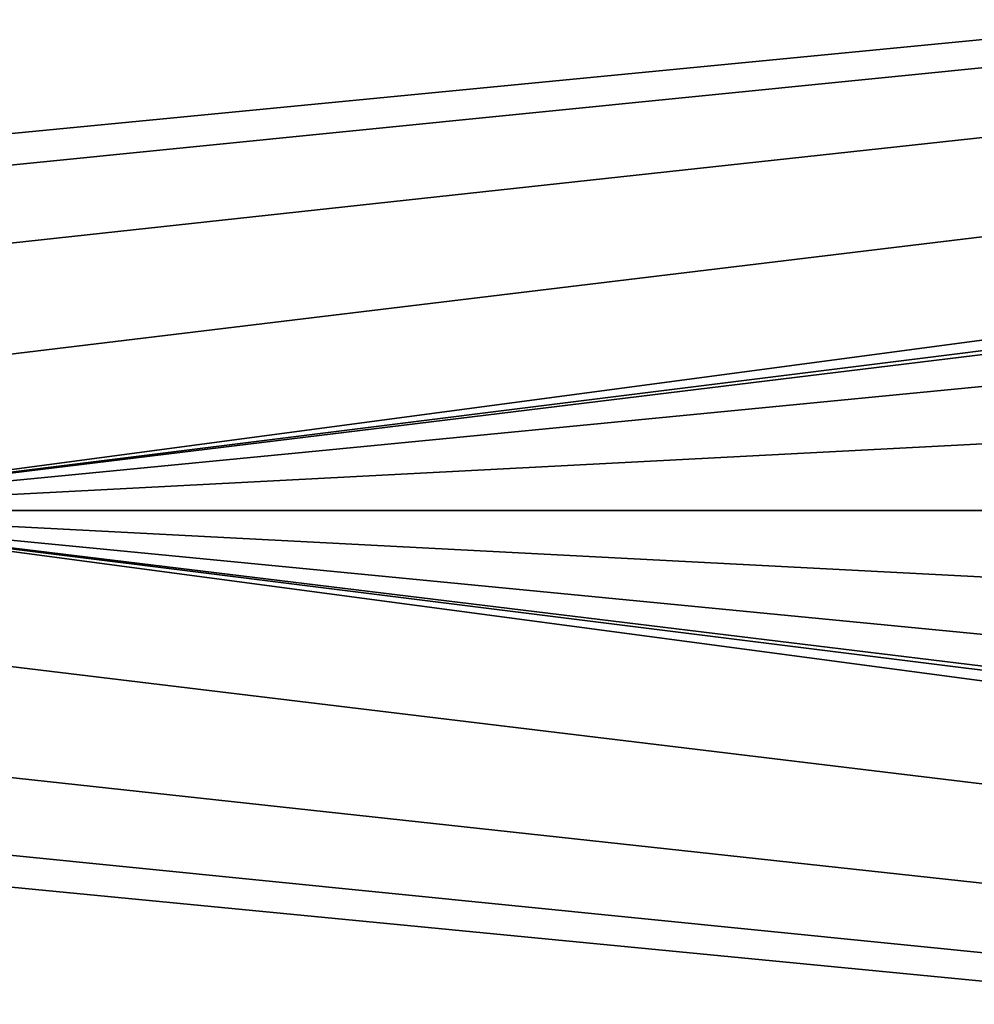
# Model space of a CAD drawing. Units: metres. Extents: x 0.3 to 2.88, y -2.9 to -0.21.
# Drawn here: x 2.27 to 2.33, y -2.84 to -2.78 of the extents above; entities that cross this region are included whole.
import ezdxf

# ---------------------------------------------------------------- set-up
doc = ezdxf.new("R2010")
doc.units = ezdxf.units.M
doc.header["$MEASUREMENT"] = 0
doc.layers.add('SKP_Default_D3G', color=7, linetype='Continuous')

# ---------------------------------------------------------------- blocks, each defined once
blk = doc.blocks.new('659ee5df-2a58-47bb-8353-bf855adc40a3')
at = {"layer": 'SKP_Default_D3G', "color": 18, "true_color": 0x000000}
for points in [[(1.525532, 0.315191, 0.083), (1.465532, 0.375191, 0.083), (2.145532, 0.375191, 0.083)], [(1.525532, 0.315191, 0.083), (2.145532, 0.375191, 0.083), (1.532892, 0.313789, 0.083)], [(1.532892, 0.313789, 0.083), (2.145532, 0.375191, 0.083), (1.539673, 0.309336, 0.083)], [(1.539673, 0.309336, 0.083), (2.145532, 0.375191, 0.083), (1.544126, 0.302555, 0.083)], [(1.544126, 0.302555, 0.083), (2.145532, 0.375191, 0.083), (1.545532, 0.295191, 0.083)], [(1.545532, 0.295191, 0.083), (2.145532, 0.375191, 0.083), (1.705532, 0.315191, 0.083)], [(2.145532, 0.235191, 0.662997), (1.465532, 0.355191, 0.662997), (1.465532, 0.235191, 0.662997)], [(1.465532, 0.355191, 0.662997), (2.145532, 0.235191, 0.662997), (1.805532, 0.355191, 0.662997)], [(1.545532, 0.295191, 0.083), (1.705532, 0.315191, 0.083), (1.698169, 0.313789, 0.083)], [(1.545532, 0.295191, 0.083), (1.698169, 0.313789, 0.083), (1.691388, 0.309336, 0.083)], [(1.545532, 0.295191, 0.083), (1.691388, 0.309336, 0.083), (1.686935, 0.302555, 0.083)], [(1.545532, 0.295191, 0.083), (1.686935, 0.302555, 0.083), (1.685532, 0.295191, 0.083)], [(2.145532, 0.215191, 0.083), (1.544126, 0.287828, 0.083), (1.545532, 0.295191, 0.083)], [(1.698169, 0.276598, 0.083), (1.545532, 0.295191, 0.083), (1.691388, 0.281051, 0.083)], [(2.145532, 0.215191, 0.083), (1.545532, 0.295191, 0.083), (1.705532, 0.275191, 0.083)], [(1.705532, 0.275191, 0.083), (1.545532, 0.295191, 0.083), (1.698169, 0.276598, 0.083)], [(1.691388, 0.281051, 0.083), (1.545532, 0.295191, 0.083), (1.686935, 0.287828, 0.083)], [(1.686935, 0.287828, 0.083), (1.545532, 0.295191, 0.083), (1.685532, 0.295191, 0.083)], [(2.145532, 0.215191, 0.083), (1.539673, 0.281051, 0.083), (1.544126, 0.287828, 0.083)], [(2.145532, 0.215191, 0.083), (1.532892, 0.276598, 0.083), (1.539673, 0.281051, 0.083)], [(2.145532, 0.215191, 0.083), (1.525532, 0.275191, 0.083), (1.532892, 0.276598, 0.083)], [(1.465532, 0.215191, 0.083), (1.525532, 0.275191, 0.083), (2.145532, 0.215191, 0.083)]]:
    blk.add_3dface(points, dxfattribs=at)

msp = doc.modelspace()

# ---------------------------------------------------------------- block references
at = {"rotation": 360}
msp.add_blockref('659ee5df-2a58-47bb-8353-bf855adc40a3', (0.70723, -3.104812), dxfattribs=at)

doc.saveas('drawing.dxf')
